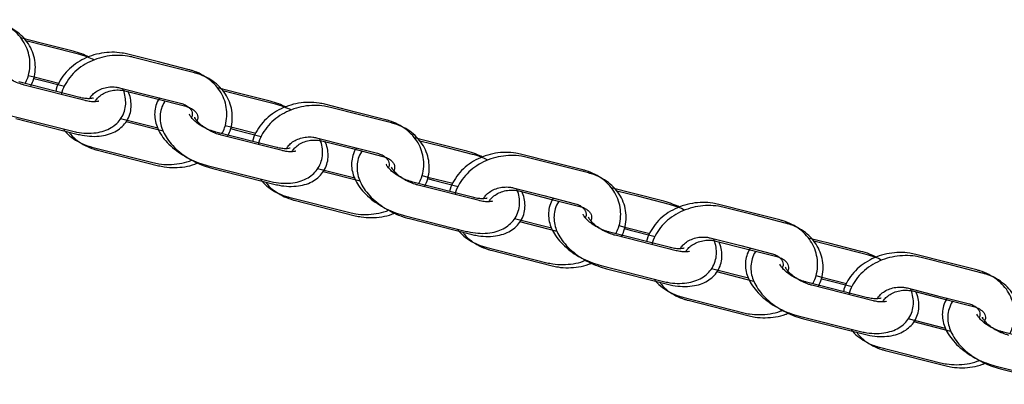
# Model space of a CAD drawing. Units: millimetres. Extents: x 16630 to 25523, y 37113 to 43225.
# Drawn here: x 22768 to 22933, y 38704 to 38766 of the extents above; entities that cross this region are included whole.
import ezdxf

# ---------------------------------------------------------------- set-up
doc = ezdxf.new("R2010")
doc.units = ezdxf.units.MM
doc.header["$LTSCALE"] = 200

msp = doc.modelspace()

# ---------------------------------------------------------------- linework, layer by layer
at = {"color": 7, "linetype": 'Continuous', "lineweight": 25}
for p, q in [((22772.13, 38761.6), (22768.42, 38762.54)), ((22773.04, 38761.08), (22769.34, 38762.02)), ((22777.24, 38760.3), (22772.13, 38761.6)), ((22778.16, 38759.78), (22773.04, 38761.08)), ((22791.57, 38758.48), (22786.45, 38759.78)), ((22792.48, 38757.96), (22787.37, 38759.26)), ((22796.69, 38757.18), (22791.57, 38758.48)), ((22797.6, 38756.66), (22792.48, 38757.96)), ((22778.38, 38752.53), (22768.14, 38755.13)), ((22769.71, 38756.23), (22770.7, 38755.98)), ((22770.63, 38755.71), (22771.61, 38755.46)), ((22770.7, 38755.98), (22774.87, 38754.92)), ((22771.61, 38755.46), (22775.78, 38754.4)), ((22779.29, 38752.01), (22769.06, 38754.61)), ((22785.02, 38754.16), (22790.14, 38752.86)), ((22785.94, 38753.64), (22791.06, 38752.34)), ((22805.16, 38753.2), (22801.46, 38754.14)), ((22806.08, 38752.68), (22802.38, 38753.62)), ((22790.14, 38752.86), (22795.26, 38751.56)), ((22791.06, 38752.34), (22796.17, 38751.04)), ((22810.28, 38751.9), (22805.16, 38753.2)), ((22811.2, 38751.38), (22806.08, 38752.68)), ((22824.6, 38750.08), (22819.49, 38751.38)), ((22825.52, 38749.56), (22820.4, 38750.86)), ((22766.71, 38749.51), (22776.95, 38746.91)), ((22767.63, 38748.99), (22777.87, 38746.39)), ((22791.45, 38747.38), (22785.22, 38748.96)), ((22829.72, 38748.78), (22824.6, 38750.08)), ((22830.64, 38748.26), (22825.52, 38749.56)), ((22792.36, 38746.86), (22786.13, 38748.44)), ((22802.75, 38747.83), (22803.73, 38747.58)), ((22803.66, 38747.31), (22804.65, 38747.06)), ((22803.73, 38747.58), (22807.9, 38746.52)), ((22804.65, 38747.06), (22808.82, 38746)), ((22811.41, 38744.13), (22801.18, 38746.73)), ((22812.33, 38743.61), (22802.09, 38746.21)), ((22818.06, 38745.76), (22823.18, 38744.46)), ((22818.97, 38745.24), (22824.09, 38743.94)), ((22838.2, 38744.8), (22834.5, 38745.74)), ((22839.11, 38744.28), (22835.41, 38745.22)), ((22780.4, 38744.2), (22790.64, 38741.6)), ((22781.32, 38743.68), (22791.55, 38741.08)), ((22823.18, 38744.46), (22828.29, 38743.16)), ((22824.09, 38743.94), (22829.21, 38742.64)), ((22843.32, 38743.5), (22838.2, 38744.8)), ((22844.23, 38742.98), (22839.11, 38744.28)), ((22857.64, 38741.68), (22852.52, 38742.98)), ((22858.56, 38741.16), (22853.44, 38742.46)), ((22799.75, 38741.11), (22809.99, 38738.51)), ((22800.66, 38740.59), (22810.9, 38737.99)), ((22824.48, 38738.98), (22818.25, 38740.56)), ((22862.76, 38740.38), (22857.64, 38741.68)), ((22863.68, 38739.86), (22858.56, 38741.16)), ((22825.4, 38738.46), (22819.17, 38740.04)), ((22835.78, 38739.43), (22836.77, 38739.18)), ((22836.7, 38738.91), (22837.69, 38738.66)), ((22836.77, 38739.18), (22840.94, 38738.12)), ((22837.69, 38738.66), (22841.85, 38737.6)), ((22844.45, 38735.73), (22834.21, 38738.33)), ((22845.37, 38735.21), (22835.13, 38737.81)), ((22851.09, 38737.36), (22856.21, 38736.06)), ((22871.24, 38736.4), (22867.53, 38737.34)), ((22813.44, 38735.8), (22823.67, 38733.2)), ((22814.35, 38735.28), (22824.59, 38732.68)), ((22852.01, 38736.84), (22857.13, 38735.54)), ((22856.21, 38736.06), (22861.33, 38734.76)), ((22857.13, 38735.54), (22862.25, 38734.24)), ((22872.15, 38735.88), (22868.45, 38736.82)), ((22876.35, 38735.1), (22871.24, 38736.4)), ((22877.27, 38734.58), (22872.15, 38735.88)), ((22890.68, 38733.28), (22885.56, 38734.59)), ((22891.59, 38732.76), (22886.48, 38734.07)), ((22832.79, 38732.71), (22843.02, 38730.11)), ((22833.7, 38732.19), (22843.94, 38729.59)), ((22857.52, 38730.58), (22851.29, 38732.17)), ((22895.8, 38731.98), (22890.68, 38733.28)), ((22896.71, 38731.46), (22891.59, 38732.76)), ((22858.43, 38730.06), (22852.2, 38731.65)), ((22868.82, 38731.03), (22869.81, 38730.78)), ((22869.74, 38730.51), (22870.72, 38730.26)), ((22869.81, 38730.78), (22873.98, 38729.72)), ((22877.49, 38727.33), (22867.25, 38729.93)), ((22878.4, 38726.81), (22868.17, 38729.41)), ((22870.72, 38730.26), (22874.89, 38729.2)), ((22884.13, 38728.96), (22889.25, 38727.66)), ((22904.27, 38728), (22900.57, 38728.94)), ((22846.47, 38727.41), (22856.71, 38724.8)), ((22885.05, 38728.44), (22890.16, 38727.14)), ((22889.25, 38727.66), (22894.37, 38726.36)), ((22890.16, 38727.14), (22895.28, 38725.84)), ((22905.19, 38727.48), (22901.49, 38728.42)), ((22909.39, 38726.7), (22904.27, 38728)), ((22910.31, 38726.18), (22905.19, 38727.48)), ((22847.39, 38726.88), (22857.63, 38724.28)), ((22923.71, 38724.89), (22918.6, 38726.19)), ((22924.63, 38724.37), (22919.51, 38725.67)), ((22865.82, 38724.31), (22876.06, 38721.71)), ((22866.74, 38723.79), (22876.97, 38721.19)), ((22890.55, 38722.18), (22884.33, 38723.77)), ((22928.83, 38723.58), (22923.71, 38724.89)), ((22929.75, 38723.06), (22924.63, 38724.37)), ((22891.47, 38721.66), (22885.24, 38723.25)), ((22901.86, 38722.63), (22902.84, 38722.38)), ((22902.77, 38722.11), (22903.76, 38721.86)), ((22902.84, 38722.38), (22907.01, 38721.32)), ((22910.52, 38718.93), (22900.29, 38721.53)), ((22911.44, 38718.41), (22901.2, 38721.01)), ((22903.76, 38721.86), (22907.93, 38720.8)), ((22917.17, 38720.57), (22922.28, 38719.26)), ((22879.51, 38719.01), (22889.75, 38716.4)), ((22918.08, 38720.05), (22923.2, 38718.74)), ((22922.28, 38719.26), (22927.4, 38717.96)), ((22923.2, 38718.74), (22928.32, 38717.44)), ((22880.42, 38718.49), (22890.66, 38715.88)), ((22898.86, 38715.91), (22909.09, 38713.31)), ((22899.77, 38715.39), (22910.01, 38712.79)), ((22923.59, 38713.78), (22917.36, 38715.37)), ((22924.51, 38713.26), (22918.28, 38714.85)), ((22943.56, 38710.53), (22933.32, 38713.14)), ((22912.55, 38710.61), (22922.78, 38708.01)), ((22913.46, 38710.09), (22923.7, 38707.48)), ((22931.89, 38707.51), (22942.13, 38704.91)), ((22932.81, 38706.99), (22943.05, 38704.39))]:
    msp.add_line(p, q, dxfattribs=at)
for points, knots in [([(22769.18, 38754.86), (22769.34, 38755.19), (22769.74, 38755.98), (22770.01, 38757.36), (22770.02, 38758.89), (22769.69, 38760.36), (22769.07, 38761.73), (22768.19, 38762.95), (22767.06, 38764), (22765.72, 38764.85), (22764.54, 38765.34), (22763.83, 38765.53), (22763.65, 38765.58)], [0, 0, 0, 0, 0.07733, 0.190885, 0.30207, 0.411419, 0.519816, 0.628192, 0.737583, 0.848635, 0.961487, 1, 1, 1, 1]), ([(22770.1, 38754.34), (22770.26, 38754.67), (22770.65, 38755.46), (22770.92, 38756.84), (22770.93, 38758.37), (22770.61, 38759.84), (22769.99, 38761.21), (22769.1, 38762.43), (22767.97, 38763.48), (22766.63, 38764.33), (22765.46, 38764.81), (22764.75, 38765.01), (22764.57, 38765.06)], [0, 0, 0, 0, 0.0773297, 0.1908855, 0.3020701, 0.4114195, 0.5198158, 0.6281919, 0.737583, 0.8486349, 0.9614871, 1, 1, 1, 1]), ([(22786.45, 38759.78), (22786.12, 38759.86), (22785.24, 38760.05), (22783.74, 38760.15), (22782.01, 38760), (22780.3, 38759.57), (22778.7, 38758.88), (22777.25, 38757.94), (22776.01, 38756.78), (22775.06, 38755.43), (22774.49, 38754.33), (22774.36, 38753.68), (22774.34, 38753.55)], [0, 0, 0, 0, 0.066461, 0.1785458, 0.2911321, 0.4042993, 0.5179975, 0.6321274, 0.7463547, 0.86001, 0.9722112, 1, 1, 1, 1]), ([(22779.87, 38759.33), (22779.48, 38759.51), (22778.63, 38759.91), (22777.73, 38760.16), (22777.24, 38760.3)], [0, 0, 0, 0, 0.451904, 1, 1, 1, 1]), ([(22787.37, 38759.26), (22787.04, 38759.34), (22786.16, 38759.53), (22784.66, 38759.63), (22782.92, 38759.48), (22781.22, 38759.05), (22779.62, 38758.36), (22778.17, 38757.42), (22776.93, 38756.26), (22775.97, 38754.91), (22775.41, 38753.81), (22775.28, 38753.16), (22775.25, 38753.03)], [0, 0, 0, 0, 0.066461, 0.178546, 0.291132, 0.404299, 0.517997, 0.632127, 0.746355, 0.86001, 0.972211, 1, 1, 1, 1]), ([(22780.79, 38758.81), (22780.4, 38758.99), (22779.54, 38759.39), (22778.65, 38759.64), (22778.16, 38759.78)], [0, 0, 0, 0, 0.451904, 1, 1, 1, 1]), ([(22769.06, 38754.61), (22768.89, 38754.66), (22768.38, 38754.8), (22767.5, 38755.15), (22766.52, 38755.68), (22765.68, 38756.29), (22765.05, 38756.89), (22764.69, 38757.38), (22764.6, 38757.65), (22764.6, 38757.62), (22764.6, 38757.61)], [0, 0, 0, 0, 0.075981, 0.224896, 0.375299, 0.52447, 0.669378, 0.808591, 0.943948, 1, 1, 1, 1]), ([(22802.22, 38746.47), (22802.38, 38746.79), (22802.78, 38747.58), (22803.04, 38748.96), (22803.05, 38750.49), (22802.73, 38751.96), (22802.11, 38753.33), (22801.22, 38754.55), (22800.09, 38755.6), (22798.75, 38756.45), (22797.58, 38756.94), (22796.87, 38757.13), (22796.69, 38757.18)], [0, 0, 0, 0, 0.07733, 0.190885, 0.30207, 0.411419, 0.519816, 0.628192, 0.737583, 0.848635, 0.961487, 1, 1, 1, 1]), ([(22803.14, 38745.95), (22803.3, 38746.27), (22803.69, 38747.06), (22803.96, 38748.44), (22803.97, 38749.97), (22803.64, 38751.44), (22803.03, 38752.81), (22802.14, 38754.03), (22801.01, 38755.08), (22799.67, 38755.93), (22798.5, 38756.42), (22797.78, 38756.61), (22797.6, 38756.66)], [0, 0, 0, 0, 0.07733, 0.190885, 0.30207, 0.411419, 0.519816, 0.628192, 0.737583, 0.848635, 0.961487, 1, 1, 1, 1]), ([(22776.95, 38746.91), (22777.25, 38746.84), (22778.1, 38746.64), (22779.5, 38746.49), (22781.06, 38746.56), (22782.44, 38746.87), (22783.62, 38747.41), (22784.6, 38748.14), (22785.38, 38749.08), (22785.9, 38750.2), (22786.11, 38751.41), (22786.03, 38752.62), (22785.82, 38753.49), (22785.59, 38753.95), (22785.55, 38754.03)], [0, 0, 0, 0, 0.056923, 0.163677, 0.273504, 0.371431, 0.462791, 0.548973, 0.632409, 0.722113, 0.808188, 0.893133, 0.980686, 1, 1, 1, 1]), ([(22777.87, 38746.39), (22778.16, 38746.32), (22779.01, 38746.12), (22780.42, 38745.97), (22781.97, 38746.03), (22783.36, 38746.35), (22784.54, 38746.89), (22785.51, 38747.62), (22786.29, 38748.56), (22786.81, 38749.68), (22787.03, 38750.89), (22786.94, 38752.1), (22786.74, 38752.97), (22786.51, 38753.43), (22786.46, 38753.51)], [0, 0, 0, 0, 0.056923, 0.163677, 0.273504, 0.371431, 0.462791, 0.548973, 0.632409, 0.722113, 0.808188, 0.893133, 0.980686, 1, 1, 1, 1]), ([(22780.04, 38752.33), (22780.09, 38752.44), (22780.21, 38752.7), (22780.66, 38753.21), (22781.4, 38753.73), (22782.35, 38754.12), (22783.38, 38754.32), (22784.3, 38754.31), (22784.82, 38754.2), (22785.02, 38754.16)], [0, 0, 0, 0, 0.097841, 0.25179, 0.415147, 0.576018, 0.736181, 0.895783, 1, 1, 1, 1]), ([(22780.95, 38751.81), (22781, 38751.91), (22781.12, 38752.18), (22781.58, 38752.69), (22782.32, 38753.21), (22783.26, 38753.6), (22784.3, 38753.8), (22785.22, 38753.79), (22785.73, 38753.68), (22785.94, 38753.64)], [0, 0, 0, 0, 0.097841, 0.2517903, 0.4151475, 0.5760184, 0.7361811, 0.895783, 1, 1, 1, 1]), ([(22780.64, 38752.44), (22780.62, 38752.43), (22780.58, 38752.4), (22780.12, 38752.31), (22779.43, 38752.32), (22778.8, 38752.42), (22778.44, 38752.51), (22778.38, 38752.53)], [0, 0, 0, 0, 0.235983, 0.466981, 0.704768, 0.950674, 1, 1, 1, 1]), ([(22781.56, 38751.92), (22781.54, 38751.91), (22781.49, 38751.88), (22781.03, 38751.79), (22780.35, 38751.8), (22779.72, 38751.9), (22779.35, 38751.99), (22779.29, 38752.01)], [0, 0, 0, 0, 0.235983, 0.466981, 0.704768, 0.950674, 1, 1, 1, 1]), ([(22791.78, 38752.44), (22791.74, 38752.4), (22791.44, 38752.04), (22791.11, 38751.2), (22790.88, 38750), (22790.96, 38748.79), (22791.29, 38747.59), (22791.89, 38746.4), (22792.76, 38745.22), (22793.89, 38744.1), (22795.22, 38743.09), (22796.7, 38742.23), (22798.23, 38741.55), (22799.26, 38741.25), (22799.75, 38741.11)], [0, 0, 0, 0, 0.010825, 0.095182, 0.176126, 0.256008, 0.338341, 0.425958, 0.519891, 0.618059, 0.716578, 0.814368, 0.911883, 1, 1, 1, 1]), ([(22792.69, 38751.92), (22792.66, 38751.88), (22792.35, 38751.52), (22792.03, 38750.68), (22791.79, 38749.48), (22791.87, 38748.27), (22792.21, 38747.07), (22792.81, 38745.88), (22793.68, 38744.7), (22794.8, 38743.58), (22796.14, 38742.57), (22797.62, 38741.71), (22799.15, 38741.03), (22800.18, 38740.73), (22800.66, 38740.59)], [0, 0, 0, 0, 0.010825, 0.095182, 0.176126, 0.256008, 0.338341, 0.425958, 0.519891, 0.618059, 0.716578, 0.814368, 0.911883, 1, 1, 1, 1]), ([(22812.91, 38750.93), (22812.52, 38751.11), (22811.66, 38751.51), (22810.77, 38751.76), (22810.28, 38751.9)], [0, 0, 0, 0, 0.4519043, 1, 1, 1, 1]), ([(22795.26, 38751.56), (22795.39, 38751.52), (22795.82, 38751.4), (22796.42, 38751.08), (22796.91, 38750.64), (22797.18, 38750.2), (22797.25, 38749.78), (22797.24, 38749.41), (22797.09, 38749.14), (22797.06, 38749.07)], [0, 0, 0, 0, 0.073296, 0.231239, 0.391876, 0.561738, 0.755026, 0.942011, 1, 1, 1, 1]), ([(22796.17, 38751.04), (22796.31, 38751), (22796.74, 38750.88), (22797.33, 38750.56), (22797.83, 38750.12), (22798.09, 38749.68), (22798.16, 38749.26), (22798.17, 38748.91), (22798.03, 38748.67), (22798.01, 38748.63)], [0, 0, 0, 0, 0.0751157, 0.2369786, 0.4016025, 0.5756802, 0.7737661, 0.9653925, 1, 1, 1, 1]), ([(22819.49, 38751.38), (22819.16, 38751.46), (22818.28, 38751.65), (22816.78, 38751.75), (22815.04, 38751.6), (22813.34, 38751.17), (22811.74, 38750.48), (22810.29, 38749.54), (22809.05, 38748.38), (22808.09, 38747.03), (22807.53, 38745.93), (22807.4, 38745.28), (22807.38, 38745.16)], [0, 0, 0, 0, 0.066461, 0.178546, 0.291132, 0.404299, 0.517997, 0.632127, 0.746355, 0.86001, 0.972211, 1, 1, 1, 1]), ([(22820.4, 38750.86), (22820.07, 38750.94), (22819.19, 38751.13), (22817.7, 38751.23), (22815.96, 38751.08), (22814.26, 38750.65), (22812.65, 38749.96), (22811.21, 38749.02), (22809.96, 38747.86), (22809.01, 38746.51), (22808.45, 38745.41), (22808.32, 38744.76), (22808.29, 38744.63)], [0, 0, 0, 0, 0.066461, 0.178546, 0.291132, 0.404299, 0.517997, 0.632127, 0.746355, 0.86001, 0.972211, 1, 1, 1, 1]), ([(22813.82, 38750.41), (22813.44, 38750.59), (22812.58, 38750.99), (22811.69, 38751.24), (22811.2, 38751.38)], [0, 0, 0, 0, 0.451904, 1, 1, 1, 1]), ([(22801.18, 38746.73), (22801.01, 38746.78), (22800.5, 38746.92), (22799.62, 38747.27), (22798.64, 38747.8), (22797.8, 38748.41), (22797.17, 38749.02), (22796.81, 38749.5), (22796.72, 38749.77), (22796.72, 38749.74), (22796.72, 38749.73)], [0, 0, 0, 0, 0.075981, 0.224896, 0.375299, 0.52447, 0.669378, 0.808591, 0.943948, 1, 1, 1, 1]), ([(22802.09, 38746.21), (22801.92, 38746.26), (22801.41, 38746.4), (22800.54, 38746.75), (22799.56, 38747.28), (22798.71, 38747.89), (22798.09, 38748.49), (22797.73, 38748.98), (22797.63, 38749.25), (22797.64, 38749.22), (22797.64, 38749.21)], [0, 0, 0, 0, 0.075981, 0.224896, 0.375299, 0.52447, 0.669378, 0.808591, 0.943948, 1, 1, 1, 1]), ([(22835.26, 38738.07), (22835.42, 38738.39), (22835.81, 38739.18), (22836.08, 38740.56), (22836.09, 38742.09), (22835.77, 38743.56), (22835.15, 38744.93), (22834.26, 38746.15), (22833.13, 38747.2), (22831.79, 38748.05), (22830.62, 38748.54), (22829.9, 38748.73), (22829.72, 38748.78)], [0, 0, 0, 0, 0.07733, 0.190885, 0.30207, 0.411419, 0.519816, 0.628192, 0.737583, 0.848635, 0.961487, 1, 1, 1, 1]), ([(22775.63, 38747.24), (22775.71, 38747.11), (22776.09, 38746.57), (22777, 38745.79), (22778.33, 38744.93), (22779.51, 38744.45), (22780.22, 38744.25), (22780.4, 38744.2)], [0, 0, 0, 0, 0.083152, 0.352902, 0.626746, 0.90503, 1, 1, 1, 1]), ([(22836.17, 38737.55), (22836.33, 38737.87), (22836.73, 38738.66), (22837, 38740.04), (22837, 38741.57), (22836.68, 38743.04), (22836.06, 38744.41), (22835.17, 38745.63), (22834.05, 38746.68), (22832.71, 38747.53), (22831.53, 38748.02), (22830.82, 38748.21), (22830.64, 38748.26)], [0, 0, 0, 0, 0.07733, 0.190885, 0.30207, 0.411419, 0.519816, 0.628192, 0.737583, 0.848635, 0.961487, 1, 1, 1, 1]), ([(22776.54, 38746.72), (22776.63, 38746.59), (22777.01, 38746.05), (22777.92, 38745.27), (22779.25, 38744.41), (22780.42, 38743.93), (22781.13, 38743.73), (22781.32, 38743.68)], [0, 0, 0, 0, 0.0831524, 0.3529017, 0.6267463, 0.9050304, 1, 1, 1, 1]), ([(22809.99, 38738.51), (22810.28, 38738.44), (22811.13, 38738.24), (22812.54, 38738.09), (22814.09, 38738.16), (22815.48, 38738.47), (22816.66, 38739.01), (22817.63, 38739.74), (22818.41, 38740.69), (22818.93, 38741.8), (22819.15, 38743.01), (22819.06, 38744.22), (22818.86, 38745.1), (22818.63, 38745.55), (22818.58, 38745.63)], [0, 0, 0, 0, 0.056923, 0.163677, 0.273504, 0.371431, 0.462791, 0.548973, 0.632409, 0.722113, 0.808188, 0.893133, 0.980686, 1, 1, 1, 1]), ([(22813.08, 38743.93), (22813.12, 38744.04), (22813.24, 38744.3), (22813.7, 38744.81), (22814.44, 38745.33), (22815.38, 38745.72), (22816.42, 38745.92), (22817.34, 38745.91), (22817.85, 38745.81), (22818.06, 38745.76)], [0, 0, 0, 0, 0.097841, 0.25179, 0.415147, 0.576018, 0.736181, 0.895783, 1, 1, 1, 1]), ([(22813.99, 38743.41), (22814.04, 38743.52), (22814.16, 38743.78), (22814.62, 38744.29), (22815.35, 38744.81), (22816.3, 38745.2), (22817.33, 38745.4), (22818.26, 38745.39), (22818.77, 38745.28), (22818.97, 38745.24)], [0, 0, 0, 0, 0.097841, 0.25179, 0.415147, 0.576018, 0.736181, 0.895783, 1, 1, 1, 1]), ([(22810.9, 38737.99), (22811.2, 38737.92), (22812.05, 38737.72), (22813.46, 38737.57), (22815.01, 38737.64), (22816.4, 38737.95), (22817.57, 38738.49), (22818.55, 38739.22), (22819.33, 38740.16), (22819.85, 38741.28), (22820.07, 38742.49), (22819.98, 38743.7), (22819.78, 38744.58), (22819.54, 38745.03), (22819.5, 38745.11)], [0, 0, 0, 0, 0.056923, 0.163677, 0.273504, 0.371431, 0.462791, 0.548973, 0.632409, 0.722113, 0.808188, 0.893133, 0.980686, 1, 1, 1, 1]), ([(22813.68, 38744.04), (22813.66, 38744.03), (22813.61, 38744), (22813.15, 38743.91), (22812.47, 38743.93), (22811.84, 38744.02), (22811.48, 38744.11), (22811.41, 38744.13)], [0, 0, 0, 0, 0.235983, 0.466981, 0.704768, 0.950674, 1, 1, 1, 1]), ([(22814.59, 38743.52), (22814.57, 38743.51), (22814.53, 38743.48), (22814.07, 38743.39), (22813.38, 38743.41), (22812.76, 38743.5), (22812.39, 38743.59), (22812.33, 38743.61)], [0, 0, 0, 0, 0.235983, 0.466981, 0.704768, 0.950674, 1, 1, 1, 1]), ([(22824.81, 38744.04), (22824.78, 38744), (22824.47, 38743.64), (22824.15, 38742.8), (22823.91, 38741.6), (22823.99, 38740.39), (22824.33, 38739.19), (22824.93, 38738), (22825.8, 38736.82), (22826.92, 38735.71), (22828.26, 38734.69), (22829.74, 38733.83), (22831.27, 38733.15), (22832.3, 38732.85), (22832.79, 38732.71)], [0, 0, 0, 0, 0.010825, 0.095182, 0.176126, 0.256008, 0.338341, 0.425958, 0.519891, 0.618059, 0.716578, 0.814368, 0.911883, 1, 1, 1, 1]), ([(22825.73, 38743.52), (22825.7, 38743.48), (22825.39, 38743.12), (22825.06, 38742.28), (22824.83, 38741.08), (22824.91, 38739.87), (22825.25, 38738.67), (22825.84, 38737.48), (22826.71, 38736.3), (22827.84, 38735.19), (22829.17, 38734.17), (22830.66, 38733.31), (22832.19, 38732.63), (22833.21, 38732.33), (22833.7, 38732.19)], [0, 0, 0, 0, 0.010825, 0.095182, 0.176126, 0.256008, 0.338341, 0.425958, 0.519891, 0.618059, 0.716578, 0.814368, 0.911883, 1, 1, 1, 1]), ([(22845.94, 38742.53), (22845.56, 38742.71), (22844.7, 38743.11), (22843.81, 38743.36), (22843.32, 38743.5)], [0, 0, 0, 0, 0.4519043, 1, 1, 1, 1]), ([(22790.64, 38741.6), (22790.96, 38741.53), (22791.85, 38741.33), (22793.34, 38741.23), (22795.07, 38741.4), (22796.38, 38741.68), (22797.05, 38741.98), (22797.2, 38742.05)], [0, 0, 0, 0, 0.152679, 0.410169, 0.668811, 0.928788, 1, 1, 1, 1]), ([(22828.29, 38743.16), (22828.43, 38743.12), (22828.86, 38743), (22829.45, 38742.69), (22829.95, 38742.24), (22830.21, 38741.8), (22830.28, 38741.38), (22830.29, 38741.03), (22830.16, 38740.79), (22830.14, 38740.75)], [0, 0, 0, 0, 0.0751157, 0.2369786, 0.4016025, 0.5756802, 0.7737661, 0.9653925, 1, 1, 1, 1]), ([(22829.21, 38742.64), (22829.35, 38742.6), (22829.77, 38742.48), (22830.37, 38742.17), (22830.86, 38741.72), (22831.13, 38741.28), (22831.2, 38740.86), (22831.2, 38740.51), (22831.07, 38740.27), (22831.05, 38740.23)], [0, 0, 0, 0, 0.075116, 0.236979, 0.401603, 0.57568, 0.773766, 0.965393, 1, 1, 1, 1]), ([(22852.52, 38742.98), (22852.19, 38743.06), (22851.31, 38743.25), (22849.82, 38743.35), (22848.08, 38743.2), (22846.38, 38742.77), (22844.77, 38742.08), (22843.33, 38741.14), (22842.08, 38739.98), (22841.13, 38738.63), (22840.57, 38737.53), (22840.44, 38736.89), (22840.41, 38736.76)], [0, 0, 0, 0, 0.066461, 0.178546, 0.291132, 0.404299, 0.517997, 0.632127, 0.746355, 0.86001, 0.972211, 1, 1, 1, 1]), ([(22853.44, 38742.46), (22853.11, 38742.54), (22852.23, 38742.73), (22850.73, 38742.83), (22848.99, 38742.68), (22847.29, 38742.25), (22845.69, 38741.56), (22844.24, 38740.62), (22843, 38739.46), (22842.05, 38738.11), (22841.48, 38737.01), (22841.35, 38736.36), (22841.33, 38736.24)], [0, 0, 0, 0, 0.066461, 0.178546, 0.291132, 0.404299, 0.517997, 0.632127, 0.746355, 0.86001, 0.972211, 1, 1, 1, 1]), ([(22846.86, 38742.01), (22846.47, 38742.19), (22845.62, 38742.59), (22844.72, 38742.84), (22844.23, 38742.98)], [0, 0, 0, 0, 0.451904, 1, 1, 1, 1]), ([(22791.55, 38741.08), (22791.88, 38741.01), (22792.76, 38740.81), (22794.26, 38740.71), (22795.99, 38740.88), (22797.3, 38741.16), (22797.97, 38741.46), (22798.11, 38741.53)], [0, 0, 0, 0, 0.152679, 0.410169, 0.668811, 0.928788, 1, 1, 1, 1]), ([(22834.21, 38738.33), (22834.04, 38738.38), (22833.53, 38738.52), (22832.66, 38738.87), (22831.68, 38739.4), (22830.83, 38740.01), (22830.21, 38740.62), (22829.85, 38741.1), (22829.75, 38741.37), (22829.76, 38741.34), (22829.76, 38741.33)], [0, 0, 0, 0, 0.075981, 0.224896, 0.375299, 0.52447, 0.669378, 0.808591, 0.943948, 1, 1, 1, 1]), ([(22835.13, 38737.81), (22834.96, 38737.86), (22834.45, 38738), (22833.57, 38738.35), (22832.59, 38738.88), (22831.75, 38739.49), (22831.13, 38740.1), (22830.77, 38740.58), (22830.67, 38740.85), (22830.67, 38740.82), (22830.67, 38740.81)], [0, 0, 0, 0, 0.075981, 0.224896, 0.375299, 0.52447, 0.669378, 0.808591, 0.943948, 1, 1, 1, 1]), ([(22868.29, 38729.67), (22868.45, 38729.99), (22868.85, 38730.79), (22869.12, 38732.16), (22869.13, 38733.69), (22868.8, 38735.16), (22868.18, 38736.53), (22867.3, 38737.75), (22866.17, 38738.8), (22864.83, 38739.65), (22863.65, 38740.14), (22862.94, 38740.33), (22862.76, 38740.38)], [0, 0, 0, 0, 0.07733, 0.190885, 0.30207, 0.411419, 0.519816, 0.628192, 0.737583, 0.848635, 0.961487, 1, 1, 1, 1]), ([(22808.66, 38738.84), (22808.75, 38738.72), (22809.13, 38738.17), (22810.04, 38737.39), (22811.37, 38736.53), (22812.54, 38736.05), (22813.25, 38735.85), (22813.44, 38735.8)], [0, 0, 0, 0, 0.083152, 0.352902, 0.626746, 0.90503, 1, 1, 1, 1]), ([(22869.21, 38729.15), (22869.37, 38729.47), (22869.76, 38730.26), (22870.03, 38731.64), (22870.04, 38733.17), (22869.72, 38734.64), (22869.1, 38736.01), (22868.21, 38737.23), (22867.08, 38738.28), (22865.74, 38739.13), (22864.57, 38739.62), (22863.86, 38739.81), (22863.68, 38739.86)], [0, 0, 0, 0, 0.07733, 0.190885, 0.30207, 0.411419, 0.519816, 0.628192, 0.737583, 0.848635, 0.961487, 1, 1, 1, 1]), ([(22809.58, 38738.32), (22809.67, 38738.2), (22810.04, 38737.65), (22810.96, 38736.87), (22812.28, 38736.01), (22813.46, 38735.53), (22814.17, 38735.33), (22814.35, 38735.28)], [0, 0, 0, 0, 0.083152, 0.352902, 0.626746, 0.90503, 1, 1, 1, 1]), ([(22843.02, 38730.11), (22843.32, 38730.04), (22844.17, 38729.84), (22845.58, 38729.69), (22847.13, 38729.76), (22848.52, 38730.08), (22849.69, 38730.61), (22850.67, 38731.34), (22851.45, 38732.29), (22851.97, 38733.4), (22852.19, 38734.61), (22852.1, 38735.82), (22851.9, 38736.7), (22851.66, 38737.15), (22851.62, 38737.23)], [0, 0, 0, 0, 0.056923, 0.163677, 0.273504, 0.371431, 0.462791, 0.548973, 0.632409, 0.722113, 0.808188, 0.893133, 0.980686, 1, 1, 1, 1]), ([(22846.11, 38735.53), (22846.16, 38735.64), (22846.28, 38735.91), (22846.74, 38736.41), (22847.47, 38736.93), (22848.42, 38737.32), (22849.45, 38737.52), (22850.38, 38737.51), (22850.89, 38737.41), (22851.09, 38737.36)], [0, 0, 0, 0, 0.097841, 0.25179, 0.415147, 0.576018, 0.736181, 0.895783, 1, 1, 1, 1]), ([(22847.03, 38735.01), (22847.07, 38735.12), (22847.19, 38735.38), (22847.65, 38735.89), (22848.39, 38736.41), (22849.34, 38736.8), (22850.37, 38737), (22851.29, 38736.99), (22851.81, 38736.89), (22852.01, 38736.84)], [0, 0, 0, 0, 0.097841, 0.25179, 0.415147, 0.576018, 0.736181, 0.895783, 1, 1, 1, 1]), ([(22843.94, 38729.59), (22844.23, 38729.52), (22845.09, 38729.32), (22846.49, 38729.17), (22848.05, 38729.24), (22849.43, 38729.56), (22850.61, 38730.09), (22851.59, 38730.82), (22852.37, 38731.77), (22852.88, 38732.88), (22853.1, 38734.09), (22853.01, 38735.3), (22852.81, 38736.18), (22852.58, 38736.63), (22852.54, 38736.71)], [0, 0, 0, 0, 0.056923, 0.163677, 0.273504, 0.371431, 0.462791, 0.548973, 0.632409, 0.722113, 0.808188, 0.893133, 0.980686, 1, 1, 1, 1]), ([(22846.71, 38735.64), (22846.69, 38735.63), (22846.65, 38735.6), (22846.19, 38735.52), (22845.5, 38735.53), (22844.88, 38735.62), (22844.51, 38735.71), (22844.45, 38735.73)], [0, 0, 0, 0, 0.235983, 0.466981, 0.704768, 0.950674, 1, 1, 1, 1]), ([(22857.85, 38735.65), (22857.82, 38735.6), (22857.51, 38735.24), (22857.18, 38734.4), (22856.95, 38733.2), (22857.03, 38731.99), (22857.37, 38730.79), (22857.96, 38729.6), (22858.83, 38728.43), (22859.96, 38727.31), (22861.29, 38726.29), (22862.78, 38725.43), (22864.31, 38724.75), (22865.33, 38724.45), (22865.82, 38724.31)], [0, 0, 0, 0, 0.010825, 0.095182, 0.176126, 0.256008, 0.338341, 0.425958, 0.519891, 0.618059, 0.716578, 0.814368, 0.911883, 1, 1, 1, 1]), ([(22823.67, 38733.2), (22824, 38733.13), (22824.88, 38732.93), (22826.38, 38732.83), (22828.11, 38733), (22829.42, 38733.28), (22830.09, 38733.58), (22830.23, 38733.65)], [0, 0, 0, 0, 0.152679, 0.410169, 0.668811, 0.928788, 1, 1, 1, 1]), ([(22847.63, 38735.12), (22847.61, 38735.11), (22847.56, 38735.08), (22847.1, 38735), (22846.42, 38735.01), (22845.79, 38735.1), (22845.43, 38735.19), (22845.37, 38735.21)], [0, 0, 0, 0, 0.235983, 0.466981, 0.704768, 0.950674, 1, 1, 1, 1]), ([(22858.77, 38735.13), (22858.73, 38735.08), (22858.43, 38734.72), (22858.1, 38733.88), (22857.87, 38732.68), (22857.95, 38731.47), (22858.28, 38730.27), (22858.88, 38729.08), (22859.75, 38727.91), (22860.87, 38726.79), (22862.21, 38725.77), (22863.69, 38724.91), (22865.22, 38724.23), (22866.25, 38723.93), (22866.74, 38723.79)], [0, 0, 0, 0, 0.010825, 0.095182, 0.176126, 0.256008, 0.338341, 0.425958, 0.519891, 0.618059, 0.716578, 0.814368, 0.911883, 1, 1, 1, 1]), ([(22861.33, 38734.76), (22861.47, 38734.72), (22861.89, 38734.6), (22862.49, 38734.29), (22862.98, 38733.84), (22863.25, 38733.4), (22863.32, 38732.98), (22863.31, 38732.61), (22863.17, 38732.34), (22863.13, 38732.28)], [0, 0, 0, 0, 0.073296, 0.231239, 0.391876, 0.561738, 0.755026, 0.942011, 1, 1, 1, 1]), ([(22862.25, 38734.24), (22862.38, 38734.2), (22862.81, 38734.08), (22863.41, 38733.77), (22863.9, 38733.32), (22864.17, 38732.88), (22864.24, 38732.46), (22864.24, 38732.11), (22864.11, 38731.87), (22864.09, 38731.83)], [0, 0, 0, 0, 0.075116, 0.236979, 0.401603, 0.57568, 0.773766, 0.965393, 1, 1, 1, 1]), ([(22885.56, 38734.59), (22885.23, 38734.66), (22884.35, 38734.86), (22882.85, 38734.95), (22881.12, 38734.8), (22879.41, 38734.37), (22877.81, 38733.68), (22876.36, 38732.74), (22875.12, 38731.58), (22874.17, 38730.23), (22873.6, 38729.14), (22873.47, 38728.49), (22873.45, 38728.36)], [0, 0, 0, 0, 0.066461, 0.1785458, 0.2911321, 0.4042993, 0.5179975, 0.6321274, 0.7463547, 0.86001, 0.9722112, 1, 1, 1, 1]), ([(22886.48, 38734.07), (22886.15, 38734.14), (22885.27, 38734.33), (22883.77, 38734.43), (22882.03, 38734.28), (22880.33, 38733.85), (22878.73, 38733.16), (22877.28, 38732.22), (22876.03, 38731.06), (22875.08, 38729.71), (22874.52, 38728.62), (22874.39, 38727.97), (22874.36, 38727.84)], [0, 0, 0, 0, 0.066461, 0.178546, 0.291132, 0.404299, 0.517997, 0.632127, 0.746355, 0.86001, 0.972211, 1, 1, 1, 1]), ([(22878.98, 38734.13), (22878.59, 38734.31), (22877.74, 38734.71), (22876.84, 38734.96), (22876.35, 38735.1)], [0, 0, 0, 0, 0.4519043, 1, 1, 1, 1]), ([(22879.9, 38733.61), (22879.51, 38733.79), (22878.65, 38734.19), (22877.76, 38734.44), (22877.27, 38734.58)], [0, 0, 0, 0, 0.451904, 1, 1, 1, 1]), ([(22824.59, 38732.68), (22824.92, 38732.61), (22825.8, 38732.41), (22827.3, 38732.31), (22829.03, 38732.48), (22830.34, 38732.76), (22831, 38733.06), (22831.15, 38733.13)], [0, 0, 0, 0, 0.152679, 0.410169, 0.668811, 0.928788, 1, 1, 1, 1]), ([(22867.25, 38729.93), (22867.08, 38729.98), (22866.57, 38730.12), (22865.69, 38730.47), (22864.71, 38731), (22863.87, 38731.61), (22863.25, 38732.22), (22862.89, 38732.71), (22862.79, 38732.98), (22862.79, 38732.94), (22862.79, 38732.93)], [0, 0, 0, 0, 0.075981, 0.224896, 0.375299, 0.52447, 0.669378, 0.808591, 0.943948, 1, 1, 1, 1]), ([(22868.17, 38729.41), (22867.99, 38729.46), (22867.49, 38729.6), (22866.61, 38729.95), (22865.63, 38730.48), (22864.79, 38731.09), (22864.16, 38731.7), (22863.8, 38732.19), (22863.7, 38732.46), (22863.71, 38732.42), (22863.71, 38732.41)], [0, 0, 0, 0, 0.075981, 0.224896, 0.375299, 0.52447, 0.669378, 0.808591, 0.943948, 1, 1, 1, 1]), ([(22901.33, 38721.27), (22901.49, 38721.59), (22901.88, 38722.39), (22902.15, 38723.76), (22902.16, 38725.29), (22901.84, 38726.77), (22901.22, 38728.13), (22900.33, 38729.36), (22899.2, 38730.41), (22897.86, 38731.25), (22896.69, 38731.74), (22895.98, 38731.93), (22895.8, 38731.98)], [0, 0, 0, 0, 0.07733, 0.190885, 0.30207, 0.411419, 0.519816, 0.628192, 0.737583, 0.848635, 0.961487, 1, 1, 1, 1]), ([(22841.7, 38730.44), (22841.79, 38730.32), (22842.16, 38729.78), (22843.08, 38728.99), (22844.4, 38728.13), (22845.58, 38727.65), (22846.29, 38727.45), (22846.47, 38727.41)], [0, 0, 0, 0, 0.083152, 0.352902, 0.626746, 0.90503, 1, 1, 1, 1]), ([(22902.25, 38720.75), (22902.41, 38721.07), (22902.8, 38721.87), (22903.07, 38723.24), (22903.08, 38724.77), (22902.75, 38726.25), (22902.14, 38727.61), (22901.25, 38728.83), (22900.12, 38729.88), (22898.78, 38730.73), (22897.61, 38731.22), (22896.89, 38731.41), (22896.71, 38731.46)], [0, 0, 0, 0, 0.07733, 0.190885, 0.30207, 0.411419, 0.519816, 0.628192, 0.737583, 0.848635, 0.961487, 1, 1, 1, 1]), ([(22842.61, 38729.92), (22842.7, 38729.8), (22843.08, 38729.25), (22843.99, 38728.47), (22845.32, 38727.61), (22846.5, 38727.13), (22847.21, 38726.93), (22847.39, 38726.88)], [0, 0, 0, 0, 0.083152, 0.352902, 0.626746, 0.90503, 1, 1, 1, 1]), ([(22876.06, 38721.71), (22876.35, 38721.64), (22877.21, 38721.44), (22878.61, 38721.29), (22880.17, 38721.36), (22881.55, 38721.68), (22882.73, 38722.21), (22883.71, 38722.94), (22884.49, 38723.89), (22885, 38725), (22885.22, 38726.21), (22885.13, 38727.42), (22884.93, 38728.3), (22884.7, 38728.75), (22884.66, 38728.83)], [0, 0, 0, 0, 0.056923, 0.163677, 0.273504, 0.371431, 0.462791, 0.548973, 0.632409, 0.722113, 0.808188, 0.893133, 0.980686, 1, 1, 1, 1]), ([(22879.15, 38727.13), (22879.19, 38727.24), (22879.31, 38727.51), (22879.77, 38728.01), (22880.51, 38728.53), (22881.46, 38728.92), (22882.49, 38729.12), (22883.41, 38729.12), (22883.93, 38729.01), (22884.13, 38728.96)], [0, 0, 0, 0, 0.097841, 0.25179, 0.415147, 0.576018, 0.736181, 0.895783, 1, 1, 1, 1]), ([(22876.97, 38721.19), (22877.27, 38721.12), (22878.12, 38720.92), (22879.53, 38720.77), (22881.08, 38720.84), (22882.47, 38721.16), (22883.65, 38721.69), (22884.62, 38722.42), (22885.4, 38723.37), (22885.92, 38724.48), (22886.14, 38725.69), (22886.05, 38726.9), (22885.85, 38727.78), (22885.62, 38728.23), (22885.57, 38728.31)], [0, 0, 0, 0, 0.056923, 0.163677, 0.273504, 0.371431, 0.462791, 0.548973, 0.632409, 0.722113, 0.808188, 0.893133, 0.980686, 1, 1, 1, 1]), ([(22879.75, 38727.24), (22879.73, 38727.23), (22879.68, 38727.2), (22879.22, 38727.12), (22878.54, 38727.13), (22877.91, 38727.23), (22877.55, 38727.32), (22877.49, 38727.33)], [0, 0, 0, 0, 0.235983, 0.466981, 0.704768, 0.950674, 1, 1, 1, 1]), ([(22880.06, 38726.61), (22880.11, 38726.72), (22880.23, 38726.99), (22880.69, 38727.49), (22881.43, 38728.01), (22882.37, 38728.4), (22883.41, 38728.6), (22884.33, 38728.6), (22884.84, 38728.49), (22885.05, 38728.44)], [0, 0, 0, 0, 0.097841, 0.2517903, 0.4151475, 0.5760184, 0.7361811, 0.895783, 1, 1, 1, 1]), ([(22890.89, 38727.25), (22890.85, 38727.21), (22890.55, 38726.84), (22890.22, 38726), (22889.99, 38724.8), (22890.07, 38723.59), (22890.4, 38722.39), (22891, 38721.2), (22891.87, 38720.03), (22892.99, 38718.91), (22894.33, 38717.89), (22895.81, 38717.03), (22897.34, 38716.35), (22898.37, 38716.05), (22898.86, 38715.91)], [0, 0, 0, 0, 0.010825, 0.095182, 0.176126, 0.256008, 0.338341, 0.425958, 0.519891, 0.618059, 0.716578, 0.814368, 0.911883, 1, 1, 1, 1]), ([(22880.67, 38726.72), (22880.64, 38726.71), (22880.6, 38726.68), (22880.14, 38726.6), (22879.46, 38726.61), (22878.83, 38726.71), (22878.46, 38726.79), (22878.4, 38726.81)], [0, 0, 0, 0, 0.235983, 0.466981, 0.704768, 0.950674, 1, 1, 1, 1]), ([(22891.8, 38726.73), (22891.77, 38726.69), (22891.46, 38726.32), (22891.14, 38725.48), (22890.9, 38724.28), (22890.98, 38723.07), (22891.32, 38721.87), (22891.92, 38720.68), (22892.79, 38719.51), (22893.91, 38718.39), (22895.25, 38717.37), (22896.73, 38716.51), (22898.26, 38715.83), (22899.29, 38715.53), (22899.77, 38715.39)], [0, 0, 0, 0, 0.010825, 0.095182, 0.176126, 0.256008, 0.338341, 0.425958, 0.519891, 0.618059, 0.716578, 0.814368, 0.911883, 1, 1, 1, 1]), ([(22894.37, 38726.36), (22894.5, 38726.32), (22894.93, 38726.2), (22895.53, 38725.89), (22896.02, 38725.44), (22896.29, 38725), (22896.36, 38724.58), (22896.36, 38724.24), (22896.23, 38723.99), (22896.21, 38723.96)], [0, 0, 0, 0, 0.0751157, 0.2369786, 0.4016025, 0.5756802, 0.7737661, 0.9653925, 1, 1, 1, 1]), ([(22895.28, 38725.84), (22895.42, 38725.8), (22895.85, 38725.68), (22896.44, 38725.37), (22896.93, 38724.92), (22897.2, 38724.48), (22897.27, 38724.06), (22897.27, 38723.72), (22897.14, 38723.47), (22897.12, 38723.44)], [0, 0, 0, 0, 0.075116, 0.236979, 0.401603, 0.57568, 0.773766, 0.965393, 1, 1, 1, 1]), ([(22918.6, 38726.19), (22918.27, 38726.26), (22917.39, 38726.46), (22915.89, 38726.55), (22914.15, 38726.4), (22912.45, 38725.97), (22910.85, 38725.28), (22909.4, 38724.34), (22908.16, 38723.18), (22907.2, 38721.84), (22906.64, 38720.74), (22906.51, 38720.09), (22906.48, 38719.96)], [0, 0, 0, 0, 0.066461, 0.178546, 0.291132, 0.404299, 0.517997, 0.632127, 0.746355, 0.86001, 0.972211, 1, 1, 1, 1]), ([(22919.51, 38725.67), (22919.18, 38725.74), (22918.3, 38725.94), (22916.81, 38726.03), (22915.07, 38725.88), (22913.37, 38725.45), (22911.76, 38724.76), (22910.32, 38723.82), (22909.07, 38722.66), (22908.12, 38721.32), (22907.56, 38720.22), (22907.43, 38719.57), (22907.4, 38719.44)], [0, 0, 0, 0, 0.066461, 0.178546, 0.291132, 0.404299, 0.517997, 0.632127, 0.746355, 0.86001, 0.972211, 1, 1, 1, 1]), ([(22912.02, 38725.73), (22911.63, 38725.91), (22910.77, 38726.32), (22909.88, 38726.56), (22909.39, 38726.7)], [0, 0, 0, 0, 0.4519043, 1, 1, 1, 1]), ([(22912.93, 38725.21), (22912.55, 38725.39), (22911.69, 38725.79), (22910.8, 38726.04), (22910.31, 38726.18)], [0, 0, 0, 0, 0.451904, 1, 1, 1, 1]), ([(22856.71, 38724.8), (22857.04, 38724.73), (22857.92, 38724.53), (22859.42, 38724.44), (22861.15, 38724.6), (22862.46, 38724.88), (22863.13, 38725.18), (22863.27, 38725.25)], [0, 0, 0, 0, 0.152679, 0.410169, 0.668811, 0.928788, 1, 1, 1, 1]), ([(22857.63, 38724.28), (22857.95, 38724.21), (22858.83, 38724.01), (22860.33, 38723.91), (22862.06, 38724.08), (22863.37, 38724.36), (22864.04, 38724.66), (22864.19, 38724.73)], [0, 0, 0, 0, 0.152679, 0.410169, 0.668811, 0.928788, 1, 1, 1, 1]), ([(22900.29, 38721.53), (22900.12, 38721.58), (22899.61, 38721.72), (22898.73, 38722.07), (22897.75, 38722.6), (22896.91, 38723.21), (22896.28, 38723.82), (22895.92, 38724.31), (22895.82, 38724.58), (22895.83, 38724.54), (22895.83, 38724.54)], [0, 0, 0, 0, 0.075981, 0.224896, 0.375299, 0.52447, 0.669378, 0.808591, 0.943948, 1, 1, 1, 1]), ([(22901.2, 38721.01), (22901.03, 38721.06), (22900.52, 38721.2), (22899.65, 38721.55), (22898.67, 38722.08), (22897.82, 38722.69), (22897.2, 38723.3), (22896.84, 38723.79), (22896.74, 38724.06), (22896.75, 38724.02), (22896.75, 38724.01)], [0, 0, 0, 0, 0.075981, 0.224896, 0.375299, 0.52447, 0.669378, 0.808591, 0.943948, 1, 1, 1, 1]), ([(22874.74, 38722.05), (22874.82, 38721.92), (22875.2, 38721.38), (22876.11, 38720.59), (22877.44, 38719.74), (22878.62, 38719.25), (22879.33, 38719.06), (22879.51, 38719.01)], [0, 0, 0, 0, 0.083152, 0.352902, 0.626746, 0.90503, 1, 1, 1, 1]), ([(22934.37, 38712.87), (22934.53, 38713.19), (22934.92, 38713.99), (22935.19, 38715.36), (22935.2, 38716.89), (22934.87, 38718.37), (22934.26, 38719.73), (22933.37, 38720.96), (22932.24, 38722.01), (22930.9, 38722.85), (22929.73, 38723.34), (22929.01, 38723.53), (22928.83, 38723.58)], [0, 0, 0, 0, 0.07733, 0.190885, 0.30207, 0.411419, 0.519816, 0.628192, 0.737583, 0.848635, 0.961487, 1, 1, 1, 1]), ([(22935.28, 38712.35), (22935.44, 38712.67), (22935.84, 38713.47), (22936.1, 38714.84), (22936.11, 38716.37), (22935.79, 38717.85), (22935.17, 38719.21), (22934.28, 38720.44), (22933.16, 38721.49), (22931.82, 38722.33), (22930.64, 38722.82), (22929.93, 38723.01), (22929.75, 38723.06)], [0, 0, 0, 0, 0.07733, 0.190885, 0.30207, 0.411419, 0.519816, 0.628192, 0.737583, 0.848635, 0.961487, 1, 1, 1, 1]), ([(22875.65, 38721.53), (22875.74, 38721.4), (22876.12, 38720.86), (22877.03, 38720.07), (22878.35, 38719.22), (22879.53, 38718.73), (22880.24, 38718.54), (22880.42, 38718.49)], [0, 0, 0, 0, 0.083152, 0.352902, 0.626746, 0.90503, 1, 1, 1, 1]), ([(22909.09, 38713.31), (22909.39, 38713.24), (22910.24, 38713.04), (22911.65, 38712.89), (22913.2, 38712.96), (22914.59, 38713.28), (22915.77, 38713.81), (22916.74, 38714.55), (22917.52, 38715.49), (22918.04, 38716.6), (22918.26, 38717.82), (22918.17, 38719.02), (22917.97, 38719.9), (22917.74, 38720.35), (22917.69, 38720.43)], [0, 0, 0, 0, 0.056923, 0.163677, 0.273504, 0.371431, 0.462791, 0.548973, 0.632409, 0.722113, 0.808188, 0.893133, 0.980686, 1, 1, 1, 1]), ([(22912.18, 38718.74), (22912.23, 38718.84), (22912.35, 38719.11), (22912.81, 38719.61), (22913.55, 38720.13), (22914.49, 38720.52), (22915.53, 38720.72), (22916.45, 38720.72), (22916.96, 38720.61), (22917.17, 38720.57)], [0, 0, 0, 0, 0.097841, 0.25179, 0.415147, 0.576018, 0.736181, 0.895783, 1, 1, 1, 1]), ([(22910.01, 38712.79), (22910.31, 38712.72), (22911.16, 38712.52), (22912.57, 38712.37), (22914.12, 38712.44), (22915.51, 38712.76), (22916.68, 38713.29), (22917.66, 38714.02), (22918.44, 38714.97), (22918.96, 38716.08), (22919.18, 38717.3), (22919.09, 38718.5), (22918.88, 38719.38), (22918.65, 38719.83), (22918.61, 38719.91)], [0, 0, 0, 0, 0.056923, 0.163677, 0.273504, 0.371431, 0.462791, 0.548973, 0.632409, 0.722113, 0.808188, 0.893133, 0.980686, 1, 1, 1, 1]), ([(22912.79, 38718.84), (22912.77, 38718.83), (22912.72, 38718.81), (22912.26, 38718.72), (22911.58, 38718.73), (22910.95, 38718.83), (22910.58, 38718.92), (22910.52, 38718.93)], [0, 0, 0, 0, 0.235983, 0.466981, 0.704768, 0.950674, 1, 1, 1, 1]), ([(22913.1, 38718.22), (22913.15, 38718.32), (22913.27, 38718.59), (22913.73, 38719.09), (22914.46, 38719.61), (22915.41, 38720), (22916.44, 38720.2), (22917.37, 38720.2), (22917.88, 38720.09), (22918.08, 38720.05)], [0, 0, 0, 0, 0.097841, 0.25179, 0.415147, 0.576018, 0.736181, 0.895783, 1, 1, 1, 1]), ([(22923.92, 38718.85), (22923.89, 38718.81), (22923.58, 38718.45), (22923.26, 38717.6), (22923.02, 38716.4), (22923.1, 38715.19), (22923.44, 38713.99), (22924.04, 38712.8), (22924.91, 38711.63), (22926.03, 38710.51), (22927.37, 38709.5), (22928.85, 38708.63), (22930.38, 38707.95), (22931.41, 38707.65), (22931.89, 38707.51)], [0, 0, 0, 0, 0.010825, 0.095182, 0.176126, 0.256008, 0.338341, 0.425958, 0.519891, 0.618059, 0.716578, 0.814368, 0.911883, 1, 1, 1, 1]), ([(22913.7, 38718.32), (22913.68, 38718.31), (22913.64, 38718.29), (22913.18, 38718.2), (22912.49, 38718.21), (22911.87, 38718.31), (22911.5, 38718.4), (22911.44, 38718.41)], [0, 0, 0, 0, 0.235983, 0.466981, 0.704768, 0.950674, 1, 1, 1, 1]), ([(22924.84, 38718.33), (22924.8, 38718.29), (22924.5, 38717.92), (22924.17, 38717.08), (22923.94, 38715.88), (22924.02, 38714.67), (22924.35, 38713.47), (22924.95, 38712.28), (22925.82, 38711.11), (22926.95, 38709.99), (22928.28, 38708.97), (22929.77, 38708.11), (22931.29, 38707.43), (22932.32, 38707.13), (22932.81, 38706.99)], [0, 0, 0, 0, 0.010825, 0.095182, 0.176126, 0.256008, 0.338341, 0.425958, 0.519891, 0.618059, 0.716578, 0.814368, 0.911883, 1, 1, 1, 1]), ([(22927.4, 38717.96), (22927.54, 38717.92), (22927.97, 38717.8), (22928.56, 38717.49), (22929.05, 38717.05), (22929.32, 38716.6), (22929.4, 38716.18), (22929.39, 38715.81), (22929.24, 38715.54), (22929.2, 38715.48)], [0, 0, 0, 0, 0.073296, 0.231239, 0.391876, 0.561738, 0.755026, 0.942011, 1, 1, 1, 1]), ([(22928.32, 38717.44), (22928.45, 38717.4), (22928.88, 38717.28), (22929.48, 38716.97), (22929.97, 38716.53), (22930.24, 38716.08), (22930.31, 38715.66), (22930.31, 38715.32), (22930.18, 38715.07), (22930.16, 38715.04)], [0, 0, 0, 0, 0.075116, 0.236979, 0.401603, 0.57568, 0.773766, 0.965393, 1, 1, 1, 1]), ([(22889.75, 38716.4), (22890.07, 38716.33), (22890.95, 38716.13), (22892.45, 38716.04), (22894.18, 38716.2), (22895.49, 38716.48), (22896.16, 38716.78), (22896.31, 38716.85)], [0, 0, 0, 0, 0.152679, 0.410169, 0.668811, 0.928788, 1, 1, 1, 1]), ([(22890.66, 38715.88), (22890.99, 38715.81), (22891.87, 38715.61), (22893.37, 38715.52), (22895.1, 38715.68), (22896.41, 38715.96), (22897.08, 38716.26), (22897.22, 38716.33)], [0, 0, 0, 0, 0.152679, 0.410169, 0.668811, 0.928788, 1, 1, 1, 1]), ([(22933.32, 38713.14), (22933.15, 38713.18), (22932.64, 38713.32), (22931.77, 38713.67), (22930.79, 38714.2), (22929.94, 38714.81), (22929.32, 38715.42), (22928.96, 38715.91), (22928.86, 38716.18), (22928.87, 38716.15), (22928.87, 38716.14)], [0, 0, 0, 0, 0.075981, 0.224896, 0.375299, 0.52447, 0.669378, 0.808591, 0.943948, 1, 1, 1, 1]), ([(22934.24, 38712.61), (22934.07, 38712.66), (22933.56, 38712.8), (22932.68, 38713.15), (22931.7, 38713.68), (22930.86, 38714.29), (22930.24, 38714.9), (22929.88, 38715.39), (22929.78, 38715.66), (22929.78, 38715.63), (22929.78, 38715.62)], [0, 0, 0, 0, 0.075981, 0.224896, 0.375299, 0.52447, 0.669378, 0.808591, 0.943948, 1, 1, 1, 1]), ([(22907.77, 38713.65), (22907.86, 38713.52), (22908.24, 38712.98), (22909.15, 38712.19), (22910.48, 38711.34), (22911.65, 38710.85), (22912.36, 38710.66), (22912.55, 38710.61)], [0, 0, 0, 0, 0.083152, 0.352902, 0.626746, 0.90503, 1, 1, 1, 1]), ([(22908.69, 38713.13), (22908.78, 38713), (22909.15, 38712.46), (22910.07, 38711.67), (22911.39, 38710.82), (22912.57, 38710.33), (22913.28, 38710.14), (22913.46, 38710.09)], [0, 0, 0, 0, 0.083152, 0.352902, 0.626746, 0.90503, 1, 1, 1, 1]), ([(22922.78, 38708.01), (22923.11, 38707.93), (22923.99, 38707.74), (22925.49, 38707.64), (22927.22, 38707.8), (22928.53, 38708.08), (22929.2, 38708.39), (22929.34, 38708.45)], [0, 0, 0, 0, 0.152679, 0.410169, 0.668811, 0.928788, 1, 1, 1, 1]), ([(22923.7, 38707.48), (22924.03, 38707.41), (22924.91, 38707.22), (22926.4, 38707.12), (22928.14, 38707.28), (22929.44, 38707.56), (22930.11, 38707.87), (22930.26, 38707.93)], [0, 0, 0, 0, 0.152679, 0.410169, 0.668811, 0.928788, 1, 1, 1, 1])]:
    msp.add_open_spline(points, degree=3, knots=knots, dxfattribs=at)

doc.saveas('drawing.dxf')
